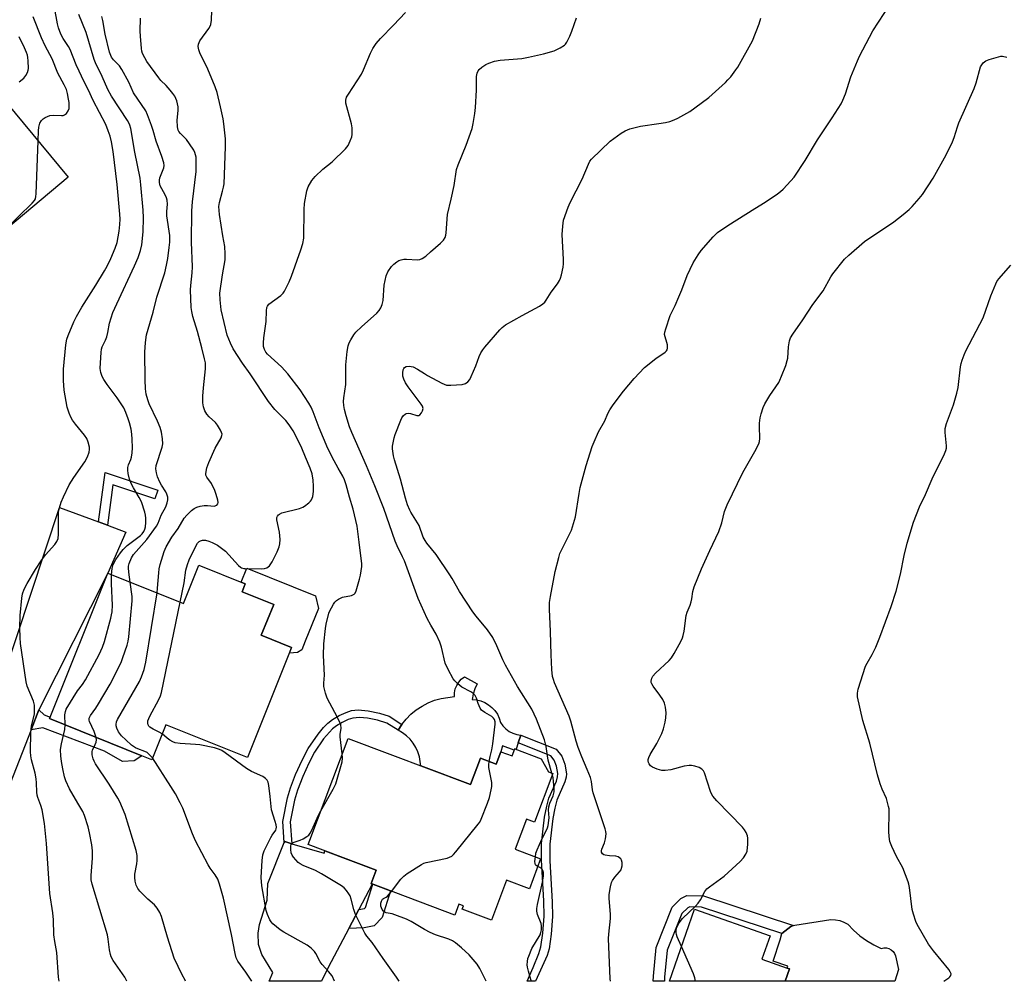
# Model space of a CAD drawing. Units: inches. Extents: x 1285763 to 1291763, y 521450 to 525451.
# Drawn here: x 1289030 to 1289365, y 521451 to 521777 of the extents above; entities that cross this region are included whole.
import ezdxf

# ---------------------------------------------------------------- set-up
doc = ezdxf.new("R2010")
doc.units = ezdxf.units.IN
doc.header["$MEASUREMENT"] = 0
for name, color, linetype in [('BLDG-Footprint', 5, 'Continuous'), ('CULTRL-Pad', 6, 'Continuous'), ('TRANS-Driveway', 251, 'Continuous'), ('TRANS-Non Street Sidewalk', 7, 'Continuous'), ('Undefined', 1, 'Continuous')]:
    doc.layers.add(name, color=color, linetype=linetype)

msp = doc.modelspace()

# ---------------------------------------------------------------- linework, layer by layer
at = {"layer": 'BLDG-Footprint'}
for points, elevation in [([(1289013.79, 521696.35), (1288980.41, 521668.53), (1288978.87, 521670.38), (1288955.14, 521698.85), (1288952.95, 521701.48), (1288995.73, 521737.14), (1289013.11, 521751.63), (1289019.53, 521756.98), (1289046.99, 521724.03), (1289019.92, 521701.46)], 448.55), ([(1289106.07, 521583.07), (1289116.83, 521578.74), (1289112.62, 521568.3), (1289122.94, 521564.14), (1289107.87, 521526.72), (1289080.17, 521537.88), (1289075.37, 521525.95), (1289072.02, 521527.3), (1289040.57, 521539.96), (1289040.77, 521540.45), (1289060.47, 521589.37), (1289086.14, 521579.03), (1289091.4, 521592.1), (1289107.15, 521585.76)], 460.72), ([(1289142.11, 521533.17), (1289183.8, 521517.51), (1289187.17, 521526.47), (1289192.48, 521524.48), (1289194.07, 521528.7), (1289197.9, 521527.26), (1289198.81, 521529.68), (1289207.78, 521526.31), (1289210.28, 521521.81), (1289211.75, 521521.26), (1289205.53, 521504.71), (1289202.8, 521505.73), (1289198.97, 521495.53), (1289207.58, 521492.29), (1289203.77, 521482.14), (1289195.99, 521485.06), (1289190.87, 521471.43), (1289180.95, 521475.15), (1289181.38, 521476.27), (1289179.78, 521476.88), (1289178.39, 521473.18), (1289149.97, 521483.85), (1289151.7, 521488.47), (1289128.56, 521497.16), (1289129.11, 521498.65), (1289129.13, 521498.64)], 490.88), ([(1289292.19, 521454.85), (1289290.72, 521450.67), (1289251.4, 521450.67), (1289259.92, 521475.18), (1289285.61, 521466.17), (1289282.79, 521458.15), (1289291.42, 521455.12)], 473.39)]:
    msp.add_lwpolyline(points, close=True, dxfattribs=dict(at, elevation=elevation))
at = {"layer": 'CULTRL-Pad'}
for points in [[(1289124.94, 521562.4), (1289122.16, 521562.21), (1289122.94, 521564.14), (1289112.62, 521568.3), (1289116.83, 521578.74), (1289106.07, 521583.07), (1289107.15, 521585.76), (1289105.82, 521586.3), (1289107.73, 521591.06), (1289131.04, 521581.67), (1289132.04, 521577.42), (1289127.57, 521566.3), (1289126.38, 521563.34)], [(1289199.98, 521531.69), (1289199.25, 521529.52), (1289198.81, 521529.68), (1289198.62, 521529.19), (1289194.69, 521530.66), (1289194.07, 521528.7), (1289192.48, 521524.48), (1289187.17, 521526.47), (1289183.8, 521517.51), (1289166.84, 521523.88), (1289166.7, 521524.53), (1289166.37, 521526.97), (1289165.87, 521528.6), (1289165.16, 521530.16), (1289164.27, 521531.61), (1289163.2, 521532.94), (1289161.98, 521534.13), (1289160.61, 521535.15), (1289159.13, 521535.99), (1289160.44, 521538), (1289161.86, 521539.78), (1289163.51, 521541.44), (1289165.31, 521542.92), (1289167.27, 521544.21), (1289169.34, 521545.3), (1289171.51, 521546.16), (1289173.76, 521546.8), (1289178.28, 521547.44), (1289178.31, 521548.75), (1289178.58, 521550.03), (1289179.07, 521551.25), (1289179.76, 521552.37), (1289180.63, 521553.34), (1289181.67, 521554.15), (1289186.05, 521551.76), (1289185.24, 521550.07), (1289184.65, 521548.29), (1289184.29, 521546.44), (1289185.77, 521546.31), (1289187.22, 521545.97), (1289188.6, 521545.42), (1289189.88, 521544.67), (1289191.04, 521543.74), (1289192.05, 521542.65), (1289192.89, 521541.43), (1289193.54, 521540.09), (1289193.99, 521538.68), (1289194.77, 521537.5), (1289195.74, 521536.47), (1289196.87, 521535.62), (1289198.13, 521534.98), (1289199.48, 521534.55), (1289200.88, 521534.36)], [(1289320.88, 521463.05), (1289323.44, 521461.81), (1289324.3, 521462), (1289325.18, 521461.99), (1289326.03, 521461.78), (1289326.81, 521461.37), (1289327.47, 521460.8), (1289327.99, 521460.09), (1289328.33, 521459.28), (1289329.26, 521454.72), (1289328.02, 521450.66), (1289290.72, 521450.67), (1289292.19, 521454.85), (1289291.42, 521455.12), (1289291.65, 521455.79), (1289286.65, 521457.53), (1289289.07, 521464.78), (1289289.63, 521466.91), (1289292.64, 521469.29), (1289293.6, 521469.64), (1289294.01, 521469.79), (1289306.34, 521471.69), (1289307.84, 521471.61), (1289309.31, 521471.31), (1289310.72, 521470.8), (1289312.04, 521470.09), (1289314.01, 521468.04), (1289316.15, 521466.17), (1289318.45, 521464.51)]]:
    msp.add_lwpolyline(points, close=True, dxfattribs=at)
at = {"layer": 'TRANS-Driveway'}
for points in [[(1289057.23, 521606.8), (1289060.28, 521605.67), (1289066.52, 521603.37), (1289060.47, 521589.37), (1289037.02, 521542.9), (1289034.34, 521536.08), (1289010.58, 521475.61), (1289009.36, 521471.9), (1289008.34, 521468.13), (1289007.52, 521464.31), (1289006.92, 521460.45), (1289006.52, 521456.56), (1289006.34, 521452.66), (1289006.4, 521450.7), (1288985.05, 521450.7), (1288985.9, 521451.65), (1288987.63, 521454), (1288990.6, 521459.01), (1288992.85, 521464.38), (1288994.35, 521470.01), (1289005.25, 521494.94), (1289043.94, 521611.7)], [(1289122.95, 521497.43), (1289134.01, 521494.19), (1289134.19, 521495.05), (1289151.7, 521488.47), (1289149.97, 521483.85), (1289150.36, 521483.7), (1289145.83, 521475.12), (1289142.38, 521468.59), (1289135.4, 521455.38), (1289133.12, 521450.68), (1289115.3, 521450.69), (1289116.53, 521453.66), (1289112.75, 521459.78), (1289111.65, 521463.19), (1289111.54, 521467.02), (1289111.98, 521470), (1289114.6, 521478.2), (1289114.79, 521483.86), (1289120.45, 521497.81), (1289120.58, 521498.13)]]:
    msp.add_lwpolyline(points, close=True, dxfattribs=at)
at = {"layer": 'TRANS-Non Street Sidewalk'}
for points in [[(1289060.28, 521605.67), (1289057.23, 521606.8), (1289059.48, 521623.64), (1289077.43, 521617.64), (1289076.42, 521614.63), (1289062.11, 521619.41)], [(1289034.34, 521536.08), (1289037.02, 521542.9), (1289038.75, 521541.22), (1289040.77, 521540.45), (1289040.57, 521539.96), (1289072.02, 521527.3), (1289069.38, 521525.57), (1289065.47, 521525.37), (1289059.25, 521528.85), (1289038.37, 521536.85)], [(1289122.95, 521497.43), (1289120.58, 521498.13), (1289120.45, 521497.81), (1289119.96, 521504.95), (1289121.49, 521512.98), (1289122.52, 521516.38), (1289124.28, 521520.94), (1289126.47, 521525.81), (1289128.57, 521529.84), (1289131.92, 521534.7), (1289133.78, 521536.95), (1289135.26, 521538.45), (1289136.78, 521539.61), (1289139.05, 521540.96), (1289141.46, 521542.08), (1289143.31, 521542.7), (1289145.58, 521542.93), (1289149, 521542.63), (1289152.78, 521541.84), (1289156.15, 521540.73), (1289160.44, 521538), (1289159.13, 521535.99), (1289155.27, 521538.36), (1289152.17, 521539.39), (1289148.76, 521540.1), (1289146.03, 521540.35), (1289143.74, 521540.14), (1289142.19, 521539.61), (1289140.12, 521538.64), (1289138.16, 521537.48), (1289136.88, 521536.52), (1289133.82, 521533.09), (1289130.73, 521528.58), (1289128.75, 521524.82), (1289126.69, 521520.28), (1289124.91, 521515.68), (1289123.87, 521512.26), (1289122.44, 521504.81)], [(1289205.91, 521450.68), (1289203.07, 521450.68), (1289205.09, 521455.31), (1289207, 521460.12), (1289207.72, 521462.38), (1289208.38, 521467.06), (1289208.78, 521472.78), (1289208.69, 521478.01), (1289207.92, 521491.86), (1289207.95, 521497.45), (1289208.94, 521506.4), (1289209.67, 521510.2), (1289210.43, 521512.89), (1289212.95, 521518.68), (1289213.37, 521520.2), (1289213.46, 521521.29), (1289213.02, 521523.82), (1289212.2, 521525.86), (1289211.12, 521527.25), (1289199.98, 521531.69), (1289200.88, 521534.36), (1289212.88, 521529.58), (1289214.77, 521527.14), (1289215.85, 521524.43), (1289216.41, 521521.18), (1289216.31, 521520.06), (1289215.87, 521518.5), (1289213.17, 521512.18), (1289212.43, 521509.47), (1289211.76, 521505.96), (1289210.78, 521497.27), (1289210.74, 521491.63), (1289211.52, 521477.67), (1289211.6, 521472.68), (1289211.18, 521466.68), (1289210.49, 521461.73), (1289209.78, 521459.48)], [(1289142.38, 521468.59), (1289145.83, 521475.12), (1289147.71, 521475.37), (1289148.03, 521475.72), (1289150.53, 521483.64), (1289156.52, 521481.39), (1289153.69, 521472.36), (1289150.99, 521469.57), (1289147.64, 521468.79)], [(1289262.98, 521479.73), (1289293.6, 521469.64), (1289292.64, 521469.29), (1289289.63, 521466.91), (1289262.27, 521475.91), (1289258.3, 521476.02), (1289257.61, 521475.65), (1289255.61, 521473.68), (1289250.69, 521461.19), (1289249.78, 521452.11), (1289249.71, 521450.67), (1289245.86, 521450.67), (1289245.94, 521452.39), (1289246.92, 521462.1), (1289252.33, 521475.84), (1289255.3, 521478.76), (1289257.33, 521479.87)]]:
    msp.add_lwpolyline(points, close=True, dxfattribs=at)
at = {"layer": 'Undefined'}
msp.add_line((1289211.6, 521520.86, 468), (1289211.45, 521521.37, 468), dxfattribs=at)
for points, elevation in [([(1289085.02, 521579.49), (1289086.36, 521586.06), (1289087, 521590.4), (1289087.51, 521592.32), (1289088.11, 521593.91), (1289090.45, 521598.82), (1289090.9, 521599.56), (1289091.48, 521600.17), (1289091.9, 521600.41), (1289092.6, 521600.61), (1289093.09, 521600.65), (1289093.66, 521600.59), (1289094.8, 521600.27), (1289095.92, 521599.84), (1289097.69, 521598.86), (1289099.13, 521597.9), (1289100.42, 521596.83), (1289104.86, 521592), (1289105.5, 521591.45), (1289105.94, 521591.19), (1289106.64, 521590.98), (1289107.16, 521590.92), (1289112.63, 521590.89), (1289113.76, 521590.99), (1289114.53, 521591.24), (1289115, 521591.51), (1289115.4, 521591.86), (1289116.32, 521593.28), (1289117.26, 521595.08), (1289117.98, 521596.67), (1289118.64, 521598.29), (1289118.96, 521599.39), (1289119.02, 521600.78), (1289118.83, 521603.31), (1289117.9, 521607.55), (1289117.93, 521608.33), (1289118.13, 521608.77), (1289118.45, 521609.16), (1289118.85, 521609.48), (1289119.62, 521609.84), (1289125.64, 521611.4), (1289126.69, 521611.77), (1289127.35, 521612.14), (1289128.73, 521613.24), (1289129.33, 521613.88), (1289129.65, 521614.35), (1289130.12, 521615.4), (1289130.39, 521617.11), (1289130.39, 521618.9), (1289130.28, 521620.99), (1289129.87, 521623.09), (1289129.18, 521625.03), (1289127.67, 521628.81), (1289126.41, 521631.82), (1289125.16, 521634.52), (1289123.44, 521637.73), (1289122.13, 521639.82), (1289120.95, 521641.27), (1289117.25, 521645.03), (1289115.04, 521647.76), (1289108.82, 521657.13), (1289106.23, 521660.72), (1289103.05, 521665.66), (1289102.13, 521667.51), (1289101.06, 521670.27), (1289098.99, 521678.86), (1289098.59, 521682.24), (1289098.51, 521684.52), (1289099.37, 521690.74), (1289100.29, 521695.91), (1289100.37, 521697.9), (1289100.18, 521700.44), (1289099.53, 521704.02), (1289098.35, 521711.33), (1289098.18, 521713.98), (1289098.36, 521715.39), (1289099.48, 521719.22), (1289099.8, 521720.58), (1289099.96, 521721.73), (1289100.5, 521734.31), (1289100.39, 521736.95), (1289099.89, 521742.12), (1289099.65, 521743.82), (1289098.8, 521747.93), (1289097.61, 521752.74), (1289096.92, 521754.69), (1289094.4, 521760.7), (1289091.7, 521766.23), (1289091.34, 521767.3), (1289091.15, 521768.38), (1289091.24, 521769.2), (1289091.67, 521770.27), (1289094.82, 521774.5), (1289095.27, 521775.25), (1289095.51, 521775.88), (1289095.69, 521777.35), (1289096.03, 521787.52)], 462), ([(1289043.84, 521450.69), (1289043.65, 521452.05), (1289043.09, 521460.44), (1289042.39, 521464.15), (1289042.05, 521466.44), (1289041.93, 521471.53), (1289041.78, 521473.89), (1289040.66, 521480.47), (1289039.56, 521497.52), (1289038.87, 521504.25), (1289038.06, 521508.98), (1289037.64, 521510.37), (1289036.6, 521513.08), (1289036.36, 521513.9), (1289036.24, 521515), (1289036.22, 521518.13), (1289036.06, 521519.53), (1289035.7, 521521.44), (1289034.47, 521525.88), (1289034.22, 521527.28), (1289034.16, 521528.62), (1289034.2, 521535.3), (1289034.46, 521537.33), (1289035.44, 521541.52), (1289035.53, 521542.7), (1289035.5, 521544.46), (1289035.19, 521545.86), (1289033.05, 521551.02), (1289032.64, 521552.41), (1289030.75, 521565.46), (1289030.59, 521567.52), (1289030.48, 521570.75), (1289030.67, 521575.04), (1289031.2, 521580.86), (1289031.46, 521582.3), (1289032, 521583.97), (1289032.98, 521585.86), (1289035.78, 521590.6), (1289037.71, 521593.52), (1289039.23, 521595.57), (1289042.43, 521599.08), (1289043.14, 521600.16), (1289043.5, 521601.19), (1289043.69, 521602.6), (1289043.6, 521608.7), (1289043.67, 521610.14), (1289043.97, 521611.54), (1289044.55, 521613.47), (1289045.36, 521615.38), (1289047.3, 521619.4), (1289048.86, 521621.85), (1289052.59, 521627.19), (1289053.49, 521628.94), (1289054.08, 521630.5), (1289054.2, 521631.46), (1289054.14, 521632.25), (1289053.76, 521633.88), (1289053.28, 521635.17), (1289052.48, 521636.33), (1289049.38, 521640.03), (1289048.37, 521641.38), (1289047.83, 521642.4), (1289047.24, 521643.74), (1289046.63, 521645.83), (1289045.59, 521651.54), (1289045.3, 521654.84), (1289045.41, 521658.68), (1289046.17, 521667.03), (1289046.53, 521668.88), (1289046.94, 521670.21), (1289048.88, 521674.81), (1289049.73, 521676.62), (1289051.55, 521679.82), (1289056.36, 521687.28), (1289059.27, 521692.12), (1289060.15, 521693.68), (1289061.44, 521696.34), (1289062.96, 521699.89), (1289063.62, 521701.78), (1289064.27, 521705.58), (1289064.53, 521707.94), (1289064.58, 521709.66), (1289064.49, 521711.42), (1289063.66, 521721.51), (1289062.23, 521732.75), (1289061.69, 521735.97), (1289061.23, 521737.92), (1289060.59, 521739.78), (1289059.72, 521741.85), (1289055.39, 521749.98), (1289053.83, 521753.52), (1289052.24, 521756.55), (1289050.63, 521759.98), (1289049.69, 521762.11), (1289047.63, 521767.35), (1289047.05, 521768.4), (1289045.2, 521771.11), (1289044.44, 521772.6), (1289043.66, 521774.69), (1289043.27, 521776.05), (1289042.35, 521781.67)], 454), ([(1289140.15, 521527.96), (1289139.42, 521533.72), (1289139.44, 521534.55), (1289139.76, 521536.65), (1289139.66, 521537.8), (1289139.12, 521539.15), (1289137.66, 521542.08), (1289135, 521546.92), (1289134.44, 521548.57), (1289133.92, 521550.85), (1289133.85, 521551.97), (1289134.13, 521554.72), (1289133.78, 521561.39), (1289133.93, 521565.34), (1289134.46, 521570.58), (1289134.68, 521572.03), (1289135.59, 521575.74), (1289135.9, 521576.56), (1289136.44, 521577.61), (1289137.19, 521578.89), (1289137.68, 521579.55), (1289138.17, 521580.05), (1289138.87, 521580.55), (1289140.18, 521581.18), (1289143.26, 521581.8), (1289143.77, 521581.96), (1289144.19, 521582.21), (1289144.51, 521582.6), (1289144.85, 521583.35), (1289146.05, 521587.3), (1289146.4, 521588.73), (1289146.63, 521590.19), (1289146.77, 521591.65), (1289146.76, 521592.57), (1289145.92, 521599.96), (1289145.22, 521605.41), (1289143.89, 521611.08), (1289142.64, 521615.21), (1289141.51, 521619.45), (1289140.96, 521621.08), (1289140.36, 521622.33), (1289138.72, 521625.06), (1289137.36, 521627.53), (1289135.3, 521631.74), (1289132.26, 521638.75), (1289130.27, 521644.23), (1289129.6, 521645.75), (1289128.76, 521647.2), (1289125.8, 521651.64), (1289121.67, 521657.14), (1289119.52, 521659.47), (1289114.73, 521663.81), (1289114.19, 521664.46), (1289113.66, 521665.42), (1289113.36, 521666.47), (1289113.34, 521667.62), (1289113.49, 521669.36), (1289114.32, 521674.89), (1289114.35, 521678.57), (1289114.5, 521679.69), (1289114.69, 521680.17), (1289115.16, 521680.76), (1289119.21, 521683.72), (1289120.03, 521684.5), (1289120.52, 521685.22), (1289122.1, 521688.4), (1289122.93, 521690.29), (1289126.1, 521699.29), (1289126.79, 521701.46), (1289127.05, 521703.27), (1289127.24, 521712.97), (1289127.36, 521714.99), (1289128.06, 521719.31), (1289128.52, 521720.65), (1289129.84, 521722.8), (1289130.9, 521724.16), (1289133.49, 521726.64), (1289136.72, 521729.23), (1289141.21, 521733.61), (1289142.16, 521734.74), (1289142.89, 521736.31), (1289143.36, 521737.7), (1289143.53, 521738.53), (1289143.57, 521740.7), (1289143.31, 521742.14), (1289141.42, 521749.09), (1289141.34, 521750.19), (1289141.64, 521751.18), (1289142.22, 521752.18), (1289146.69, 521759.03), (1289147.38, 521760.46), (1289149.73, 521766.11), (1289150.59, 521767.66), (1289151.69, 521769.41), (1289153.1, 521771.15), (1289157.56, 521775.64), (1289161.65, 521779.99)], 464), ([(1289231.36, 521450.67), (1289231.29, 521451.48), (1289231.07, 521457.07), (1289230.76, 521462.36), (1289230.7, 521465.21), (1289230.77, 521466.63), (1289231.38, 521472.06), (1289231.33, 521473.51), (1289230.86, 521478.76), (1289230.96, 521480.21), (1289231.35, 521482.81), (1289231.68, 521484.21), (1289232.04, 521484.96), (1289232.87, 521486.1), (1289234.45, 521487.87), (1289234.94, 521488.59), (1289235.14, 521489.12), (1289235.32, 521489.96), (1289235.32, 521491.07), (1289235.1, 521491.81), (1289234.85, 521492.24), (1289234.47, 521492.62), (1289234.01, 521492.92), (1289233.23, 521493.18), (1289230.98, 521493.3), (1289229.6, 521493.53), (1289229.11, 521493.7), (1289228.7, 521493.98), (1289228.31, 521494.58), (1289228.26, 521495.02), (1289228.37, 521495.55), (1289229.37, 521497.7), (1289229.72, 521499.08), (1289229.85, 521500.77), (1289229.74, 521501.6), (1289229.53, 521502.43), (1289228.24, 521506.55), (1289225.48, 521514.67), (1289225.22, 521515.79), (1289224.88, 521518.58), (1289224.54, 521519.94), (1289223.43, 521522.69), (1289221.58, 521526.9), (1289220.39, 521530.12), (1289219.69, 521532.33), (1289217.83, 521539.1), (1289217.28, 521540.8), (1289212.37, 521552.13), (1289211.97, 521553.21), (1289211.69, 521554.31), (1289211.4, 521556.61), (1289211.18, 521561.68), (1289210.96, 521569.56), (1289210.59, 521577.14), (1289210.65, 521579.43), (1289210.94, 521581.41), (1289212.56, 521589.95), (1289213.77, 521594.74), (1289214.19, 521596.12), (1289214.78, 521597.48), (1289218.07, 521603.99), (1289218.84, 521606.24), (1289219.41, 521608.53), (1289220.66, 521616.46), (1289221.08, 521618.46), (1289223.06, 521625.98), (1289225.17, 521632.43), (1289225.78, 521634.06), (1289227.3, 521637.37), (1289229.47, 521641.19), (1289230.51, 521643.6), (1289231.15, 521644.87), (1289232.3, 521646.54), (1289235.81, 521651.19), (1289239.37, 521655.53), (1289242.97, 521659.27), (1289246.81, 521662.38), (1289249.96, 521664.52), (1289250.36, 521664.9), (1289250.63, 521665.27), (1289250.79, 521665.88), (1289250.71, 521666.94), (1289249.77, 521670.5), (1289249.83, 521671.34), (1289250.13, 521672.46), (1289251.64, 521676.97), (1289253.32, 521680.36), (1289254.64, 521683.3), (1289255.67, 521685.73), (1289257.44, 521690.51), (1289259.48, 521694.83), (1289261.16, 521697.59), (1289262.17, 521699.04), (1289266.33, 521703.69), (1289267.79, 521705.13), (1289271.24, 521707.6), (1289280.44, 521713.37), (1289283.92, 521715.44), (1289288.15, 521718.27), (1289289.23, 521719.12), (1289290.06, 521719.89), (1289292.7, 521722.69), (1289293.85, 521724.03), (1289297.59, 521729.6), (1289301.74, 521736.69), (1289306.79, 521744.16), (1289309.77, 521748.92), (1289310.39, 521750.2), (1289311.25, 521752.28), (1289313.14, 521758.04), (1289315.31, 521763.52), (1289316.03, 521765.13), (1289320.59, 521773.72), (1289326.36, 521782.53)], 470), ([(1289036.7, 521736.38), (1289036.82, 521739.76), (1289036.94, 521740.94), (1289037.33, 521742.28), (1289037.85, 521743.23), (1289038.45, 521743.78), (1289039.16, 521744.24), (1289039.91, 521744.63), (1289040.69, 521744.92), (1289041.87, 521745.04), (1289044.71, 521744.9), (1289045.24, 521744.96), (1289045.71, 521745.15), (1289046.33, 521745.65), (1289046.97, 521746.52), (1289047.23, 521747.31), (1289047.31, 521748.17), (1289047.28, 521749.35), (1289047.11, 521750.47), (1289046.72, 521752.4), (1289046.32, 521753.75), (1289045.58, 521755.35), (1289043.45, 521759.33), (1289041.51, 521764.21), (1289039.16, 521768.59), (1289037.85, 521771.37), (1289035.06, 521778.42)], 452), ([(1289061.73, 521588.87), (1289061.9, 521590.98), (1289062.3, 521592.28), (1289063.14, 521593.99), (1289064.71, 521596.33), (1289065.6, 521597.41), (1289066.97, 521598.77), (1289067.86, 521599.51), (1289071.49, 521602.15), (1289072.11, 521602.74), (1289072.72, 521603.58), (1289073.03, 521604.3), (1289073.2, 521605.15), (1289073.33, 521606.6), (1289073.35, 521608.03), (1289073.26, 521609.06), (1289073.05, 521610.11), (1289071.88, 521613.59), (1289071.08, 521615.15), (1289069.12, 521618.34), (1289068.51, 521619.58), (1289067.78, 521621.36), (1289067.35, 521623.31), (1289067.22, 521624.43), (1289067.25, 521625.24), (1289067.51, 521626.24), (1289068.25, 521628.04), (1289068.5, 521628.84), (1289068.71, 521630.27), (1289068.83, 521632), (1289068.73, 521634.87), (1289068.57, 521636.61), (1289068.31, 521638.34), (1289067.78, 521640.51), (1289067.36, 521641.85), (1289066.54, 521643.99), (1289065.82, 521645.57), (1289065.23, 521646.61), (1289063.62, 521648.98), (1289060.15, 521653.46), (1289059.02, 521655.16), (1289058.48, 521656.18), (1289058.04, 521657.59), (1289057.88, 521658.96), (1289057.9, 521660.91), (1289058.17, 521664.37), (1289058.31, 521665.51), (1289058.5, 521666.28), (1289059.69, 521668.63), (1289060.09, 521669.71), (1289060.44, 521671.14), (1289061.03, 521674.36), (1289062.14, 521677.97), (1289063.44, 521680.94), (1289069.48, 521693.79), (1289070.7, 521696.63), (1289071.59, 521699.02), (1289072.03, 521701.01), (1289072.41, 521705.44), (1289072.51, 521710.15), (1289072.45, 521712.78), (1289071.69, 521721.41), (1289071.4, 521723.68), (1289069.6, 521732.5), (1289068.22, 521740.47), (1289067.94, 521741.61), (1289067.69, 521742.24), (1289067.1, 521743.28), (1289061.66, 521751.52), (1289060.38, 521753.82), (1289058.52, 521758.14), (1289056.27, 521762.84), (1289055.81, 521763.94), (1289053.05, 521773.16), (1289050.6, 521779.21)], 456), ([(1289068.02, 521586.33), (1289067.54, 521589.72), (1289067.44, 521591.18), (1289067.49, 521591.75), (1289067.7, 521592.61), (1289068.43, 521594.54), (1289069.21, 521595.78), (1289073.67, 521600.87), (1289077.03, 521605.33), (1289077.59, 521606.4), (1289078.62, 521609.09), (1289080.17, 521611.97), (1289080.63, 521613.28), (1289080.87, 521614.36), (1289080.87, 521615.18), (1289080.55, 521616.28), (1289080.15, 521617.05), (1289078.67, 521619.27), (1289078.1, 521620.28), (1289077.28, 521622.12), (1289076.94, 521623.49), (1289076.81, 521624.88), (1289076.89, 521625.99), (1289078.93, 521632.23), (1289079.11, 521633.34), (1289079.03, 521635.02), (1289078.73, 521637.25), (1289078.22, 521638.91), (1289077.33, 521641), (1289074.46, 521646.93), (1289073.99, 521648.27), (1289073.52, 521650.26), (1289073.26, 521651.98), (1289073.08, 521655.1), (1289072.99, 521664.47), (1289073.19, 521667.78), (1289073.58, 521670.39), (1289075.84, 521678.06), (1289077.12, 521683.24), (1289079.78, 521691.5), (1289080.42, 521694.06), (1289080.85, 521696.36), (1289081.34, 521700.12), (1289081.48, 521701.86), (1289081.47, 521704.2), (1289080.54, 521710.78), (1289080.54, 521712.25), (1289080.7, 521714.82), (1289080.61, 521716.14), (1289080.39, 521716.91), (1289079.97, 521717.92), (1289078.26, 521721.06), (1289077.95, 521722.11), (1289077.96, 521722.93), (1289078.14, 521723.71), (1289079.46, 521727.13), (1289079.57, 521727.96), (1289079.48, 521728.81), (1289078.85, 521731.04), (1289076.82, 521736.17), (1289075.81, 521739.82), (1289075.27, 521741.51), (1289073.93, 521745.17), (1289073.34, 521746.54), (1289069.21, 521752.63), (1289067.56, 521756.24), (1289065.22, 521760.57), (1289064.42, 521761.76), (1289063.65, 521762.59), (1289062.34, 521763.81), (1289061.63, 521764.8), (1289061.05, 521766.47), (1289059.47, 521772.54), (1289058.78, 521777.28), (1289058.44, 521778.6)], 458), ([(1289077.16, 521582.65), (1289077.36, 521584.24), (1289077.73, 521589.46), (1289077.9, 521590.89), (1289078.24, 521592.29), (1289079.57, 521596.7), (1289080.28, 521598.28), (1289082.17, 521601.59), (1289084.31, 521604.6), (1289086.4, 521608.1), (1289087.24, 521609.13), (1289088.85, 521610.67), (1289089.75, 521611.33), (1289090.74, 521611.85), (1289091.8, 521612.18), (1289093.2, 521612.33), (1289094.34, 521612.34), (1289096.62, 521612.19), (1289097.45, 521612.47), (1289097.84, 521612.92), (1289097.93, 521613.38), (1289097.86, 521614.14), (1289097.3, 521616.1), (1289096.82, 521617.44), (1289095.7, 521619.81), (1289094.06, 521622.01), (1289093.77, 521622.74), (1289093.73, 521623.25), (1289094.1, 521625.13), (1289094.73, 521627.02), (1289096.98, 521631.87), (1289098.99, 521635.43), (1289099.25, 521636.16), (1289099.26, 521636.66), (1289099.12, 521637.17), (1289098.79, 521637.94), (1289097.77, 521639.69), (1289097.02, 521640.56), (1289094.9, 521642.56), (1289094.13, 521643.41), (1289093.42, 521644.59), (1289092.91, 521645.87), (1289092.72, 521647.23), (1289092.76, 521649.5), (1289092.95, 521652.35), (1289093.66, 521658.78), (1289093.62, 521660.85), (1289093.36, 521662.28), (1289092.42, 521665.92), (1289090.89, 521671.52), (1289089.32, 521676.67), (1289088.99, 521678.3), (1289088.79, 521679.7), (1289088.51, 521685.64), (1289088.6, 521687.1), (1289089.08, 521691.48), (1289089.19, 521693.45), (1289088.92, 521701.89), (1289089.05, 521712.51), (1289089.25, 521715.62), (1289090.42, 521725.88), (1289090.5, 521729.92), (1289090.43, 521730.78), (1289090.28, 521731.59), (1289090.03, 521732.38), (1289089.67, 521733.15), (1289088.22, 521735.36), (1289087.15, 521736.76), (1289085.09, 521738.8), (1289084.61, 521739.49), (1289084.38, 521739.99), (1289084.17, 521741.06), (1289084.06, 521743.3), (1289084.1, 521744.42), (1289084.34, 521746.7), (1289084.32, 521747.85), (1289083.88, 521749.89), (1289083.18, 521751.45), (1289082.58, 521752.43), (1289081.64, 521753.59), (1289080.24, 521755.14), (1289078.5, 521756.87), (1289077.79, 521757.72), (1289073.69, 521763.3), (1289072.99, 521764.5), (1289072.27, 521766), (1289072.02, 521766.81), (1289071.87, 521767.69), (1289071.49, 521771.86), (1289071.46, 521773.63), (1289071.56, 521778.05)], 460), ([(1289190.11, 521525.37), (1289190.43, 521527.04), (1289191.04, 521529.37), (1289191.35, 521531.43), (1289192.14, 521538.1), (1289192.12, 521538.89), (1289191.9, 521539.68), (1289191.62, 521540.12), (1289191.04, 521540.65), (1289188.61, 521541.99), (1289187.52, 521542.84), (1289187.04, 521543.52), (1289186.65, 521544.26), (1289186.34, 521545.05), (1289185.81, 521546.91), (1289185.3, 521547.83), (1289184.56, 521548.59), (1289183.92, 521549.08), (1289180.78, 521550.67), (1289179.42, 521551.74), (1289178.4, 521552.78), (1289177.86, 521553.45), (1289176.16, 521556.59), (1289175.2, 521558.77), (1289173.89, 521564.25), (1289173.34, 521565.93), (1289172.09, 521568.61), (1289170.22, 521571.73), (1289169.02, 521573.99), (1289165.95, 521580.77), (1289161.26, 521593.55), (1289160.68, 521594.9), (1289158.86, 521598.64), (1289158.17, 521600.26), (1289154.25, 521611.36), (1289151.25, 521619.11), (1289148.39, 521625.9), (1289143.35, 521637.19), (1289142.62, 521639.07), (1289141.47, 521642.85), (1289140.92, 521644.97), (1289140.7, 521646.36), (1289140.62, 521647.78), (1289140.7, 521648.94), (1289141.35, 521653.55), (1289141.32, 521658.74), (1289141.39, 521660.21), (1289141.82, 521664.68), (1289142.19, 521666.65), (1289142.54, 521667.67), (1289143.04, 521668.68), (1289144.1, 521670.4), (1289144.78, 521671.33), (1289146.64, 521673.14), (1289151.91, 521677.79), (1289152.67, 521678.65), (1289153.28, 521679.58), (1289153.71, 521680.65), (1289154.05, 521682.02), (1289154.42, 521687.26), (1289155.08, 521690.48), (1289155.61, 521691.82), (1289156.9, 521693.64), (1289157.74, 521694.45), (1289158.68, 521695.17), (1289159.43, 521695.63), (1289160.23, 521695.92), (1289161.07, 521696.06), (1289161.94, 521696.1), (1289165.73, 521695.83), (1289166.56, 521695.97), (1289167.34, 521696.33), (1289168.55, 521697.15), (1289170.19, 521698.64), (1289173.57, 521701.49), (1289174.54, 521702.51), (1289175.11, 521703.42), (1289175.34, 521704.23), (1289175.46, 521705.09), (1289175.99, 521711.32), (1289177.2, 521716.53), (1289178.17, 521721.12), (1289178.96, 521726.53), (1289179.53, 521728.19), (1289182.25, 521734.8), (1289184.27, 521740.53), (1289184.72, 521742.2), (1289185.28, 521745.66), (1289185.48, 521747.69), (1289185.8, 521753.53), (1289185.83, 521758.22), (1289186.06, 521759.34), (1289186.41, 521760.11), (1289186.72, 521760.57), (1289187.56, 521761.34), (1289189.02, 521762.3), (1289190.03, 521762.76), (1289191.87, 521763.41), (1289193.82, 521763.78), (1289201.22, 521764.33), (1289203.52, 521764.75), (1289208.61, 521765.94), (1289212.18, 521766.91), (1289214.28, 521767.89), (1289215.72, 521768.81), (1289216.1, 521769.21), (1289216.55, 521769.9), (1289217.53, 521771.94), (1289218.19, 521773.57), (1289219.76, 521778.1)], 466), ([(1289211.45, 521521.37), (1289210.15, 521525.86), (1289209.89, 521527.26), (1289209.49, 521530.47), (1289208.88, 521532.77), (1289206.16, 521539.72), (1289204.58, 521543.1), (1289199.69, 521550.85), (1289195.67, 521558.1), (1289194.73, 521559.94), (1289192.74, 521564.7), (1289191.39, 521567.52), (1289189.5, 521570.12), (1289185.67, 521574.71), (1289184.5, 521576.25), (1289180.06, 521583.15), (1289177.56, 521587.58), (1289176.77, 521588.84), (1289172.09, 521595.67), (1289168.91, 521599.58), (1289168.29, 521600.45), (1289167.66, 521601.67), (1289166.33, 521605.56), (1289165.79, 521606.53), (1289163.47, 521610.07), (1289163.09, 521610.83), (1289162.37, 521612.66), (1289161.69, 521614.85), (1289159.99, 521621.36), (1289157.88, 521627.85), (1289157.59, 521629.29), (1289157.26, 521631.62), (1289157.26, 521632.49), (1289157.41, 521633.65), (1289157.77, 521635.38), (1289158.13, 521636.49), (1289160.08, 521641.4), (1289160.46, 521642.18), (1289160.9, 521642.84), (1289161.62, 521643.49), (1289162.05, 521643.67), (1289162.53, 521643.74), (1289163.31, 521643.66), (1289165.46, 521643.01), (1289166.17, 521643.01), (1289166.58, 521643.25), (1289167.09, 521643.87), (1289167.49, 521644.6), (1289167.66, 521645.35), (1289167.42, 521646.11), (1289166.97, 521646.85), (1289162.56, 521652.7), (1289161.63, 521654.12), (1289161.07, 521655.35), (1289160.77, 521656.39), (1289160.72, 521657.47), (1289160.87, 521658.51), (1289161.05, 521658.97), (1289161.33, 521659.33), (1289161.92, 521659.66), (1289162.93, 521659.75), (1289164.25, 521659.54), (1289165.78, 521658.77), (1289168.09, 521657.21), (1289169.1, 521656.61), (1289174.04, 521653.96), (1289174.83, 521653.58), (1289175.65, 521653.31), (1289177.08, 521653.24), (1289180.91, 521653.54), (1289182.01, 521653.81), (1289182.84, 521654.38), (1289183.51, 521655.19), (1289184.04, 521656.25), (1289185.53, 521659.85), (1289186.67, 521663.03), (1289187.3, 521664.3), (1289187.94, 521665.26), (1289188.67, 521666.19), (1289193.68, 521672.1), (1289194.51, 521672.93), (1289195.66, 521673.77), (1289201.37, 521676.98), (1289207.22, 521680.09), (1289208.37, 521680.91), (1289208.99, 521681.49), (1289209.53, 521682.12), (1289211.14, 521684.87), (1289213.3, 521687.74), (1289214, 521688.84), (1289214.33, 521689.61), (1289214.66, 521690.75), (1289215.26, 521693.36), (1289215.42, 521694.5), (1289215.42, 521695.94), (1289214.94, 521704.45), (1289215.14, 521707.37), (1289215.44, 521709.39), (1289216.97, 521713.8), (1289217.63, 521715.42), (1289221.68, 521723.33), (1289223.84, 521728.36), (1289224.38, 521729.36), (1289224.9, 521730.04), (1289231.28, 521736.16), (1289234.95, 521738.88), (1289236.34, 521739.74), (1289237.92, 521740.35), (1289241.53, 521741.36), (1289247.79, 521742.18), (1289250.09, 521742.59), (1289251.49, 521742.93), (1289253.03, 521743.46), (1289254.3, 521744.01), (1289258.36, 521746.32), (1289260.05, 521747.49), (1289264.76, 521751.07), (1289270.48, 521756.19), (1289271.32, 521757.01), (1289272.26, 521758.12), (1289274.02, 521760.43), (1289274.66, 521761.4), (1289279.62, 521770.29), (1289281.93, 521776.04), (1289282.45, 521778)], 468), ([(1289030.32, 521756.37), (1289031.81, 521757.66), (1289032.49, 521758.58), (1289033.07, 521759.58), (1289033.38, 521760.36), (1289033.46, 521760.91), (1289033.39, 521763.47), (1289033.27, 521764.61), (1289033.08, 521765.47), (1289032.79, 521766.31), (1289032.07, 521767.94), (1289030.25, 521771.67)], 450), ([(1289255.51, 521462.5), (1289254.03, 521465.81), (1289253.77, 521466.57), (1289253.66, 521467.27), (1289253.66, 521467.84), (1289253.85, 521468.68), (1289254.27, 521469.77), (1289254.67, 521470.5), (1289255.85, 521472), (1289260.25, 521476.22), (1289261.23, 521477.27), (1289261.93, 521478.33), (1289263.43, 521481.19), (1289264.12, 521482.1), (1289265, 521482.82), (1289268.82, 521485.45), (1289269.97, 521486.34), (1289275.42, 521491.38), (1289276.65, 521492.66), (1289277.39, 521493.85), (1289277.79, 521494.89), (1289278.07, 521497.23), (1289278.12, 521499.28), (1289277.95, 521500.12), (1289277.51, 521501.2), (1289276.92, 521502.17), (1289276.25, 521503.06), (1289267.53, 521512.03), (1289266.17, 521513.58), (1289265.74, 521514.33), (1289265.42, 521515.13), (1289263.34, 521521.47), (1289262.99, 521522.22), (1289262.48, 521522.81), (1289261.47, 521523.32), (1289260.06, 521523.77), (1289258.9, 521524.01), (1289258.07, 521524.03), (1289256.4, 521523.79), (1289251.92, 521522.59), (1289249.96, 521522.32), (1289248.86, 521522.32), (1289247.24, 521522.78), (1289245.68, 521523.45), (1289245.01, 521523.91), (1289244.52, 521524.56), (1289244.3, 521525.06), (1289244.2, 521525.56), (1289244.21, 521526.04), (1289244.36, 521526.76), (1289244.84, 521527.79), (1289247.09, 521531.53), (1289248.82, 521534.91), (1289249.34, 521536.52), (1289249.91, 521538.7), (1289250.15, 521540.16), (1289250.3, 521541.93), (1289250.11, 521543.87), (1289249.77, 521545.2), (1289249.12, 521546.46), (1289248.2, 521547.9), (1289245.91, 521550.99), (1289245.44, 521551.72), (1289245.25, 521552.23), (1289245.21, 521552.72), (1289245.42, 521553.71), (1289245.81, 521554.39), (1289246.72, 521555.43), (1289251.36, 521559.75), (1289252.14, 521560.6), (1289253.05, 521562.06), (1289255.26, 521566.14), (1289255.88, 521567.43), (1289256.13, 521568.24), (1289256.4, 521569.62), (1289257.11, 521575.03), (1289257.45, 521576.14), (1289258.46, 521578.55), (1289258.83, 521579.62), (1289259.06, 521580.71), (1289259.41, 521583.16), (1289259.86, 521584.72), (1289262.34, 521590.87), (1289265.17, 521597.13), (1289268.24, 521603.54), (1289269.24, 521606.54), (1289270.15, 521610.39), (1289271, 521612.57), (1289276.41, 521623.63), (1289280.49, 521630.68), (1289281.85, 521633.29), (1289282.08, 521634.1), (1289282.2, 521635.19), (1289281.99, 521639.26), (1289282, 521640.42), (1289282.22, 521642.18), (1289282.57, 521643.57), (1289283.3, 521645.68), (1289283.89, 521646.97), (1289285.58, 521649.74), (1289288.56, 521654.23), (1289288.99, 521655.01), (1289289.56, 521656.37), (1289290.95, 521659.94), (1289291.49, 521661.62), (1289291.62, 521662.48), (1289291.92, 521666.31), (1289292.22, 521668.36), (1289292.63, 521669.4), (1289293.36, 521670.63), (1289296.76, 521675.51), (1289300.22, 521680.75), (1289303.67, 521685.3), (1289306.25, 521690.05), (1289306.92, 521691.15), (1289310.94, 521696.07), (1289312.42, 521697.48), (1289317.78, 521702.11), (1289327.67, 521708.81), (1289330.87, 521711.25), (1289332.88, 521713), (1289333.92, 521714.02), (1289336.37, 521716.77), (1289337.41, 521718.13), (1289341.04, 521723.67), (1289345.48, 521731.6), (1289347.7, 521736), (1289348.27, 521737.43), (1289349.36, 521741.08), (1289349.86, 521742.46), (1289355.07, 521754.15), (1289355.7, 521756.08), (1289357.22, 521761.44), (1289357.61, 521762.19), (1289358.15, 521762.84), (1289359.06, 521763.52), (1289360.14, 521763.96), (1289363.28, 521764.9), (1289364.14, 521765.07), (1289364.72, 521765.08), (1289366.16, 521764.81)], 472), ([(1289025.46, 521706.08), (1289034.73, 521715.1), (1289035.46, 521716), (1289035.78, 521716.65), (1289035.96, 521717.45), (1289036.04, 521718.33), (1289036.7, 521736.38)], 452), ([(1289344.76, 521450.66), (1289346.39, 521451.84), (1289346.79, 521452.23), (1289347.08, 521452.65), (1289347.16, 521453.23), (1289346.88, 521453.93), (1289346.39, 521454.63), (1289341.22, 521460.99), (1289339.53, 521463.3), (1289335.67, 521469.93), (1289335.22, 521470.99), (1289334.38, 521473.43), (1289333.97, 521475.08), (1289333.03, 521482.52), (1289332.83, 521483.66), (1289332.6, 521484.5), (1289330.75, 521489.2), (1289328.61, 521493.03), (1289326.99, 521496.5), (1289326.4, 521498.14), (1289326.14, 521499.83), (1289326, 521501.55), (1289326.14, 521508.11), (1289326.08, 521509.29), (1289325.94, 521510.11), (1289325.17, 521512.8), (1289323.74, 521515.93), (1289323.08, 521517.81), (1289322.22, 521520.83), (1289319.5, 521531.57), (1289317.16, 521539.26), (1289315.36, 521547.39), (1289315.32, 521548.54), (1289315.64, 521549.94), (1289318.11, 521557.74), (1289318.62, 521558.76), (1289320.36, 521561.71), (1289321.56, 521564.25), (1289322.98, 521567.67), (1289326.86, 521578), (1289328.49, 521583.29), (1289330.01, 521589.04), (1289331.27, 521595.42), (1289332.22, 521599.58), (1289334.37, 521606.73), (1289336.44, 521611.96), (1289338.48, 521616.11), (1289340.79, 521621.4), (1289344.93, 521629.97), (1289345.39, 521631.06), (1289345.58, 521631.88), (1289345.61, 521632.69), (1289345.17, 521637.18), (1289345.2, 521638.58), (1289345.68, 521640.2), (1289348.04, 521646.6), (1289349.17, 521650.56), (1289349.55, 521652.53), (1289350.4, 521659.52), (1289350.63, 521660.62), (1289350.97, 521661.72), (1289351.65, 521663.62), (1289352.24, 521664.93), (1289358.06, 521676.21), (1289360.65, 521683.66), (1289362.38, 521687.72), (1289362.8, 521688.49), (1289363.48, 521689.42), (1289367.47, 521694.07)], 474), ([(1289045.92, 521537.81), (1289045.85, 521541.2), (1289046.01, 521542.37), (1289046.29, 521543.16), (1289050.07, 521549.41), (1289051.81, 521551.56), (1289052.83, 521553.18), (1289057.5, 521561.78), (1289058.58, 521564.19), (1289059.27, 521566.12), (1289061.46, 521574.03), (1289061.72, 521575.17), (1289061.86, 521576.27), (1289061.99, 521578.49), (1289061.65, 521585.73), (1289061.73, 521588.87)], 456), ([(1289056.42, 521533.58), (1289055.77, 521535.54), (1289054.19, 521538.94), (1289054.05, 521539.45), (1289054.06, 521540.09), (1289054.48, 521541), (1289056.32, 521543.47), (1289057.31, 521544.95), (1289061.23, 521551.64), (1289064.96, 521559.04), (1289065.58, 521560.69), (1289066.95, 521564.89), (1289067.33, 521566.3), (1289067.55, 521567.78), (1289068.72, 521580.02), (1289068.67, 521581.5), (1289068.02, 521586.33)], 458), ([(1289075.62, 521526.59), (1289074.64, 521527.66), (1289073.76, 521528.39), (1289073.02, 521528.78), (1289070.6, 521529.64), (1289069.82, 521530.01), (1289068.48, 521530.97), (1289066.54, 521532.68), (1289065.1, 521534.11), (1289064.11, 521535.42), (1289063.5, 521536.66), (1289063.28, 521537.45), (1289063.22, 521537.99), (1289063.37, 521538.84), (1289063.73, 521539.63), (1289071.16, 521552.55), (1289071.86, 521554.15), (1289072.74, 521556.59), (1289073.05, 521557.71), (1289073.33, 521559.18), (1289077.16, 521582.65)], 460), ([(1289078.9, 521534.72), (1289077.89, 521535.36), (1289075.81, 521536.33), (1289074.73, 521537.06), (1289074.4, 521537.41), (1289074.17, 521537.84), (1289074.07, 521538.36), (1289074.09, 521539.19), (1289074.33, 521540), (1289074.71, 521540.78), (1289077.82, 521546.41), (1289078.37, 521547.73), (1289078.71, 521548.82), (1289085.02, 521579.49)], 462), ([(1289066.94, 521450.69), (1289066.22, 521452.05), (1289062.22, 521457.77), (1289061.57, 521458.98), (1289061.29, 521459.75), (1289061, 521461.4), (1289060.57, 521465.01), (1289060.3, 521466.41), (1289055.15, 521483.73), (1289054.8, 521485.14), (1289054.72, 521486.61), (1289055.26, 521492.46), (1289055.26, 521495.04), (1289055.02, 521497.07), (1289054.24, 521501.16), (1289053.77, 521503.18), (1289052.44, 521507), (1289051.88, 521508.33), (1289050.28, 521511.21), (1289047.4, 521516.08), (1289046.14, 521518.8), (1289045.64, 521520.19), (1289045.08, 521522.87), (1289044.68, 521525.39), (1289044.45, 521527.35), (1289044.35, 521529.29), (1289044.4, 521530.08), (1289044.63, 521531.36), (1289045.81, 521536.2), (1289045.92, 521537.81)], 456), ([(1289086.89, 521450.69), (1289086.68, 521451.02), (1289085.7, 521452.86), (1289083.04, 521458.54), (1289080.73, 521465.66), (1289078.69, 521472.7), (1289078.16, 521474.05), (1289077.23, 521475.51), (1289076.32, 521476.63), (1289074.04, 521478.62), (1289071.3, 521481.3), (1289070.59, 521482.25), (1289070.1, 521483.33), (1289069.67, 521484.75), (1289069.57, 521485.93), (1289069.66, 521487.12), (1289070.32, 521490.62), (1289070.44, 521491.77), (1289070.41, 521493.47), (1289070.04, 521495.17), (1289066.31, 521507.31), (1289064.56, 521511.65), (1289063.86, 521512.93), (1289060.94, 521517.66), (1289056.27, 521524.57), (1289055.73, 521525.52), (1289055.4, 521526.28), (1289055.09, 521527.65), (1289055.08, 521528.73), (1289055.24, 521529.27), (1289056.16, 521531.12), (1289056.46, 521531.94), (1289056.55, 521532.77), (1289056.42, 521533.58)], 458), ([(1289137.52, 521450.68), (1289136.67, 521452.5), (1289135.52, 521454.04), (1289133.34, 521456.37), (1289132.62, 521457.27), (1289131.14, 521460.12), (1289130.73, 521460.76), (1289129.58, 521461.95), (1289128.24, 521462.98), (1289120.31, 521467.41), (1289119.07, 521468.18), (1289116.58, 521470.2), (1289116, 521470.83), (1289115.56, 521471.55), (1289114.76, 521473.38), (1289114.31, 521474.74), (1289112.83, 521483.07), (1289112.59, 521485.91), (1289112.88, 521491.69), (1289113.15, 521493.59), (1289113.64, 521494.96), (1289115.85, 521499.56), (1289116.31, 521500.33), (1289117.54, 521502.04), (1289117.71, 521502.47), (1289117.76, 521503.01), (1289117.65, 521503.85), (1289117.38, 521504.99), (1289116.09, 521508.95), (1289115.94, 521510.05), (1289115.66, 521513.42), (1289115.19, 521517.2), (1289114.98, 521518.33), (1289114.66, 521519.06), (1289114.08, 521519.62), (1289113.1, 521520.22), (1289109.34, 521522), (1289107.53, 521522.97), (1289100.34, 521528.29), (1289099.15, 521529.1), (1289098.39, 521529.48), (1289096.76, 521529.99), (1289091.68, 521531.04), (1289090.24, 521531.2), (1289085, 521531.48), (1289083.32, 521531.74), (1289082.54, 521532.03), (1289081.54, 521532.63), (1289080.58, 521533.32), (1289078.9, 521534.72)], 462), ([(1289109.44, 521450.69), (1289107.36, 521453.82), (1289104.66, 521457.48), (1289104.1, 521458.65), (1289103.71, 521460.07), (1289102.53, 521466.57), (1289099.79, 521478.93), (1289098.37, 521483.69), (1289097.79, 521485.34), (1289096.94, 521486.83), (1289095.28, 521489.14), (1289094.56, 521490.29), (1289090.28, 521498.4), (1289089.19, 521500.84), (1289085.89, 521509.54), (1289085.02, 521511.36), (1289083.39, 521514.43), (1289081.9, 521516.92), (1289075.62, 521526.59)], 460), ([(1289132.87, 521508.58), (1289137.05, 521515.96), (1289137.96, 521517.82), (1289140.12, 521525.29), (1289140.27, 521526.46), (1289140.15, 521527.96)], 464), ([(1289156.92, 521481.24), (1289160.11, 521485.34), (1289161.09, 521486.43), (1289162.27, 521487.32), (1289167.06, 521490.41), (1289167.85, 521490.81), (1289168.68, 521491.08), (1289175.84, 521492.57), (1289176.66, 521492.81), (1289177.39, 521493.21), (1289178.01, 521493.79), (1289178.77, 521494.67), (1289186.41, 521504.02), (1289186.9, 521504.75), (1289187.41, 521505.79), (1289189.53, 521511.24), (1289190.2, 521513.18), (1289190.84, 521515.74), (1289190.98, 521516.87), (1289190.97, 521518.24), (1289190.81, 521519.39), (1289189.99, 521523.37), (1289189.98, 521524.22), (1289190.11, 521525.37)], 466), ([(1289205.81, 521492.95), (1289206.02, 521494.26), (1289206.39, 521495.39), (1289208.02, 521498.93), (1289209.65, 521502.03), (1289209.98, 521502.82), (1289210.19, 521503.64), (1289210.5, 521506.17), (1289210.32, 521508.91), (1289210.4, 521509.96), (1289210.75, 521511.21), (1289211.92, 521513.7), (1289212.25, 521515.11), (1289212.26, 521516.24), (1289212.04, 521518.53), (1289211.82, 521519.95), (1289211.6, 521520.86)], 468), ([(1289159.47, 521450.68), (1289158.59, 521452.09), (1289154.02, 521458.39), (1289150.35, 521463.82), (1289148.46, 521466.04), (1289147.8, 521467.01), (1289145.53, 521471.53), (1289144.66, 521473.42), (1289144.1, 521475.12), (1289143.2, 521478.57), (1289142.82, 521479.68), (1289142.4, 521480.42), (1289141.56, 521481.56), (1289140.78, 521482.4), (1289139.86, 521483.09), (1289133.14, 521487.22), (1289131.07, 521488.33), (1289126.83, 521490.06), (1289125.83, 521490.56), (1289125.15, 521491.08), (1289124.32, 521491.92), (1289123.56, 521492.83), (1289123.07, 521493.55), (1289122.78, 521494.33), (1289122.62, 521495.45), (1289122.62, 521496.55), (1289122.82, 521497.26), (1289123.12, 521497.6), (1289123.74, 521497.98), (1289125.85, 521498.66), (1289126.89, 521499.13), (1289128.11, 521499.83), (1289128.74, 521500.35), (1289129.25, 521501.04), (1289129.8, 521502.06), (1289132.12, 521507.16), (1289132.87, 521508.58)], 464), ([(1289206.61, 521489.72), (1289206.04, 521490.07), (1289205.89, 521490.23), (1289205.72, 521490.65), (1289205.67, 521491.42), (1289205.81, 521492.95)], 468), ([(1289204.55, 521450.68), (1289204.3, 521451.28), (1289203.47, 521454.05), (1289203.13, 521455.45), (1289203.05, 521456.3), (1289203.1, 521457.44), (1289203.3, 521458.44), (1289203.55, 521459.23), (1289204.67, 521461.79), (1289207.46, 521466.51), (1289207.73, 521467.3), (1289207.85, 521468.12), (1289207.88, 521469.5), (1289207.78, 521470.32), (1289206.57, 521473.37), (1289206.37, 521474.51), (1289206.34, 521475.37), (1289206.56, 521476.82), (1289208.3, 521484.37), (1289208.57, 521486.44), (1289208.59, 521487.59), (1289208.39, 521488.33), (1289207.97, 521488.91), (1289207.38, 521489.36), (1289206.61, 521489.72)], 468), ([(1289189.09, 521450.68), (1289186.91, 521454.98), (1289185.99, 521456.47), (1289183.25, 521459.64), (1289180.65, 521462.06), (1289178.61, 521463.73), (1289177.65, 521464.39), (1289176.37, 521464.98), (1289171.91, 521466.5), (1289170.08, 521467.28), (1289168.07, 521468.3), (1289163.54, 521471.02), (1289162.01, 521471.77), (1289157.99, 521473.3), (1289157.16, 521473.54), (1289155.13, 521473.94), (1289154.61, 521474.15), (1289154.18, 521474.45), (1289153.69, 521475.12), (1289153.31, 521476.2), (1289153.29, 521477.2), (1289153.45, 521477.92), (1289153.85, 521478.58), (1289154.18, 521478.85), (1289155.05, 521479.29), (1289155.48, 521479.62), (1289156.92, 521481.24)], 466), ([(1289260.28, 521450.67), (1289260.03, 521451.81), (1289259.63, 521453.21), (1289255.51, 521462.5)], 472)]:
    msp.add_lwpolyline(points, dxfattribs=dict(at, elevation=elevation))

doc.saveas('drawing.dxf')
